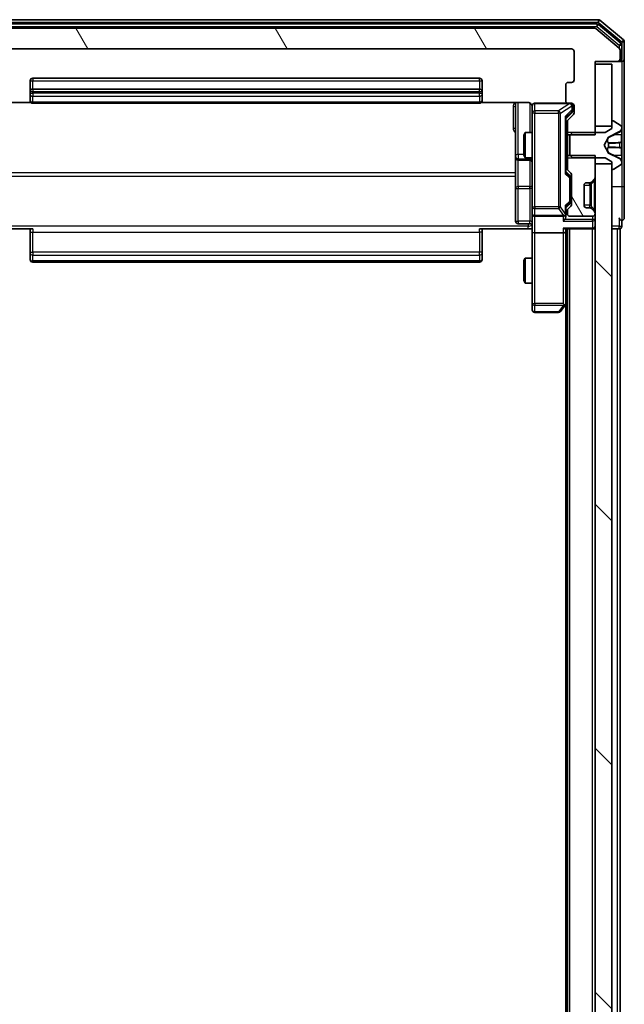
# Model space of a CAD drawing. Units: millimetres. Extents: x 0 to 8131, y 0 to 1826.
# Drawn here: x 465 to 537, y 1136 to 1254 of the extents above; entities that cross this region are included whole.
import ezdxf

# ---------------------------------------------------------------- set-up
doc = ezdxf.new("R2010")
doc.units = ezdxf.units.MM
doc.header["$LTSCALE"] = 0.666667
for name, color, linetype, lineweight in [('Hatch (ISO)', 1, 'Continuous', 18), ('Visible (ISO)', 7, 'Continuous', 35), ('Visible Narrow (ISO)', 7, 'Continuous', 25)]:
    doc.layers.add(name, color=color, linetype=linetype, lineweight=lineweight)
pattern_1 = [(120.0002, (176.417, -52), (-17.87257, -10.3188), [])]

msp = doc.modelspace()

# ---------------------------------------------------------------- hatches: boundary and pattern name
at = {"layer": 'Hatch (ISO)'}
h = msp.add_hatch(dxfattribs=at)
h.set_pattern_fill('ANSI31', color=256, scale=165.1, angle=75.0001754, style=0)
h.set_pattern_definition(pattern_1)
edge = h.paths.add_edge_path()
edge.add_line((530.25812, 1240.26723), (533.55812, 1240.26723))
edge.add_line((533.55812, 1240.26723), (533.55812, 1249.03773))
edge.add_line((533.55812, 1249.03773), (536.25812, 1249.03773))
edge.add_ellipse((536.25812, 1249.33773), major_axis=(0.3, 0), ratio=1, start_angle=270, end_angle=360)
edge.add_line((536.55812, 1249.33773), (536.55812, 1250.39722))
edge.add_ellipse((536.25812, 1250.39722), major_axis=(0, 0.3), ratio=1, start_angle=270, end_angle=320.1944289)
edge.add_line((536.45017, 1250.62769), (533.64156, 1252.9682))
edge.add_ellipse((533.4495, 1252.73773), major_axis=(0.19206, 0.23047), ratio=1, start_angle=0, end_angle=39.8055711)
edge.add_line((533.4495, 1253.03773), (452.66673, 1253.03773))
edge.add_ellipse((452.66673, 1252.73773), major_axis=(-0.3, 0), ratio=1, start_angle=270, end_angle=309.8055711)
edge.add_line((452.47468, 1252.9682), (449.66606, 1250.62769))
edge.add_ellipse((449.85812, 1250.39722), major_axis=(-0.23047, -0.19206), ratio=1, start_angle=270, end_angle=320.1944289)
edge.add_line((449.55812, 1250.39722), (449.55812, 1249.33773))
edge.add_ellipse((449.85812, 1249.33773), major_axis=(0, -0.3), ratio=1, start_angle=270, end_angle=360)
edge.add_line((449.85812, 1249.03773), (452.55812, 1249.03773))
edge.add_line((452.55812, 1249.03773), (452.55812, 1240.26723))
edge.add_line((452.55812, 1240.26723), (455.85812, 1240.26723))
edge.add_line((455.85812, 1240.26723), (455.85812, 1241.86347))
edge.add_ellipse((455.55812, 1241.86347), major_axis=(0, 0.3), ratio=1, start_angle=270, end_angle=315)
edge.add_line((455.77025, 1242.0756), (455.14599, 1242.69986))
edge.add_ellipse((455.35812, 1242.912), major_axis=(-0.21213, 0.21213), ratio=1, start_angle=45, end_angle=90, ccw=False)
edge.add_line((455.05812, 1242.912), (455.05812, 1243.73773))
edge.add_ellipse((455.35812, 1243.73773), major_axis=(0, 0.3), ratio=1, start_angle=0, end_angle=90, ccw=False)
edge.add_line((455.35812, 1244.03773), (455.75812, 1244.03773))
edge.add_ellipse((455.75812, 1244.33773), major_axis=(0.3, 0), ratio=1, start_angle=270, end_angle=360)
edge.add_line((456.05812, 1244.33773), (456.05812, 1246.23773))
edge.add_ellipse((455.75812, 1246.23773), major_axis=(0, 0.3), ratio=1, start_angle=270, end_angle=360)
edge.add_line((455.75812, 1246.53773), (455.35812, 1246.53773))
edge.add_ellipse((455.35812, 1246.83773), major_axis=(-0.3, 0), ratio=1, start_angle=0, end_angle=90, ccw=False)
edge.add_line((455.05812, 1246.83773), (455.05812, 1250.23773))
edge.add_ellipse((455.35812, 1250.23773), major_axis=(0, 0.3), ratio=1, start_angle=0, end_angle=90, ccw=False)
edge.add_line((455.35812, 1250.53773), (530.75812, 1250.53773))
edge.add_ellipse((530.75812, 1250.23773), major_axis=(0.3, 0), ratio=1, start_angle=0, end_angle=90, ccw=False)
edge.add_line((531.05812, 1250.23773), (531.05812, 1246.83773))
edge.add_ellipse((530.75812, 1246.83773), major_axis=(0, -0.3), ratio=1, start_angle=0, end_angle=90, ccw=False)
edge.add_line((530.75812, 1246.53773), (530.35812, 1246.53773))
edge.add_ellipse((530.35812, 1246.23773), major_axis=(-0.3, 0), ratio=1, start_angle=270, end_angle=360)
edge.add_line((530.05812, 1246.23773), (530.05812, 1244.33773))
edge.add_ellipse((530.35812, 1244.33773), major_axis=(0, -0.3), ratio=1, start_angle=270, end_angle=360)
edge.add_line((530.35812, 1244.03773), (530.75812, 1244.03773))
edge.add_ellipse((530.75812, 1243.73773), major_axis=(0.3, 0), ratio=1, start_angle=0, end_angle=90, ccw=False)
edge.add_line((531.05812, 1243.73773), (531.05812, 1242.912))
edge.add_ellipse((530.75812, 1242.912), major_axis=(0, -0.3), ratio=1, start_angle=45, end_angle=90, ccw=False)
edge.add_line((530.97025, 1242.69986), (530.34599, 1242.0756))
edge.add_ellipse((530.55812, 1241.86347), major_axis=(-0.21213, -0.21213), ratio=1, start_angle=270, end_angle=315)
edge.add_line((530.25812, 1241.86347), (530.25812, 1240.26723))
h = msp.add_hatch(dxfattribs=at)
h.set_pattern_fill('ANSI31', color=256, scale=165.1, angle=105.0002455, style=0)
h.set_pattern_definition([(150.0002, (176.417, -52), (-10.31867, -17.87264), [])])
edge = h.paths.add_edge_path()
edge.add_ellipse((535.65812, 1241.83773), major_axis=(-0.1, 0), ratio=1, start_angle=270, end_angle=360)
edge.add_line((535.55812, 1241.83773), (535.55812, 1241.03773))
edge.add_line((535.55812, 1241.03773), (534.75812, 1240.53773))
edge.add_line((534.75812, 1240.53773), (530.85812, 1240.53773))
edge.add_line((530.85812, 1240.53773), (530.55812, 1240.23773))
edge.add_line((530.55812, 1240.23773), (530.55812, 1237.83773))
edge.add_line((530.55812, 1237.83773), (530.85812, 1237.53773))
edge.add_line((530.85812, 1237.53773), (534.75812, 1237.53773))
edge.add_line((534.75812, 1237.53773), (535.55812, 1237.03773))
edge.add_line((535.55812, 1237.03773), (535.55812, 1236.23773))
edge.add_ellipse((535.65812, 1236.23773), major_axis=(0, -0.1), ratio=1, start_angle=270, end_angle=360)
edge.add_line((535.65812, 1236.13773), (535.69883, 1236.13773))
edge.add_ellipse((535.69883, 1236.33773), major_axis=(0.2, 0), ratio=1, start_angle=270, end_angle=303.0238676)
edge.add_line((535.80783, 1236.17004), (536.66712, 1236.72858))
edge.add_ellipse((536.55812, 1236.89627), major_axis=(0.16769, 0.109), ratio=1, start_angle=270, end_angle=326.9761324)
edge.add_line((536.75812, 1236.89627), (536.75812, 1236.97767))
edge.add_ellipse((536.25812, 1236.97767), major_axis=(0, 0.5), ratio=1, start_angle=270, end_angle=333.6082968)
edge.add_line((536.48037, 1237.42556), (535.18383, 1238.06893))
edge.add_ellipse((535.20605, 1238.11372), major_axis=(-0.04479, 0.02223), ratio=1, start_angle=54.3917032, end_angle=90, ccw=False)
edge.add_line((535.16191, 1238.09025), (534.65812, 1239.03773))
edge.add_line((534.65812, 1239.03773), (535.16191, 1239.98522))
edge.add_ellipse((535.20605, 1239.96174), major_axis=(0.02347, 0.04415), ratio=1, start_angle=54.3917032, end_angle=90, ccw=False)
edge.add_line((535.18383, 1240.00653), (536.48037, 1240.64991))
edge.add_ellipse((536.25812, 1241.0978), major_axis=(0.44789, 0.22225), ratio=1, start_angle=270, end_angle=333.6082968)
edge.add_line((536.75812, 1241.0978), (536.75812, 1241.17919))
edge.add_ellipse((536.55812, 1241.17919), major_axis=(0, 0.2), ratio=1, start_angle=270, end_angle=326.9761324)
edge.add_line((536.66712, 1241.34688), (535.80783, 1241.90542))
edge.add_ellipse((535.69883, 1241.73773), major_axis=(-0.16769, 0.109), ratio=1, start_angle=270, end_angle=303.0238676)
edge.add_line((535.69883, 1241.93773), (535.65812, 1241.93773))
h = msp.add_hatch(dxfattribs=at)
h.set_pattern_fill('ANSI31', color=256, scale=165.1, angle=75.0001754, style=0)
h.set_pattern_definition(pattern_1)
edge = h.paths.add_edge_path()
edge.add_line((533.55812, 1237.80823), (530.25812, 1237.80823))
edge.add_line((530.25812, 1237.80823), (530.25812, 1236.212))
edge.add_ellipse((530.55812, 1236.212), major_axis=(0, -0.3), ratio=1, start_angle=270, end_angle=315)
edge.add_line((530.34599, 1235.99986), (530.67025, 1235.6756))
edge.add_ellipse((530.45812, 1235.46347), major_axis=(0.21213, -0.21213), ratio=1, start_angle=45, end_angle=90, ccw=False)
edge.add_line((530.75812, 1235.46347), (530.75812, 1231.962))
edge.add_ellipse((530.45812, 1231.962), major_axis=(0, -0.3), ratio=1, start_angle=45, end_angle=90, ccw=False)
edge.add_line((530.67025, 1231.74986), (530.34599, 1231.4256))
edge.add_ellipse((530.55812, 1231.21347), major_axis=(-0.21213, -0.21213), ratio=1, start_angle=270, end_angle=315)
edge.add_line((530.25812, 1231.21347), (530.25812, 1230.83773))
edge.add_ellipse((530.55812, 1230.83773), major_axis=(0, -0.3), ratio=1, start_angle=270, end_angle=360)
edge.add_line((530.55812, 1230.53773), (533.25812, 1230.53773))
edge.add_ellipse((533.25812, 1230.83773), major_axis=(0.3, 0), ratio=1, start_angle=270, end_angle=360)
edge.add_line((533.55812, 1230.83773), (533.55812, 1230.91347))
edge.add_ellipse((533.25812, 1230.91347), major_axis=(0, 0.3), ratio=1, start_angle=270, end_angle=315)
edge.add_line((533.47025, 1231.1256), (533.14599, 1231.44986))
edge.add_ellipse((532.93386, 1231.23773), major_axis=(-0.21213, 0.21213), ratio=1, start_angle=270, end_angle=315)
edge.add_line((532.93386, 1231.53773), (532.55812, 1231.53773))
edge.add_ellipse((532.55812, 1231.83773), major_axis=(-0.3, 0), ratio=1, start_angle=0, end_angle=90, ccw=False)
edge.add_line((532.25812, 1231.83773), (532.25812, 1234.23773))
edge.add_ellipse((532.55812, 1234.23773), major_axis=(0, 0.3), ratio=1, start_angle=0, end_angle=90, ccw=False)
edge.add_line((532.55812, 1234.53773), (532.93386, 1234.53773))
edge.add_ellipse((532.93386, 1234.83773), major_axis=(0.3, 0), ratio=1, start_angle=270, end_angle=315)
edge.add_line((533.14599, 1234.6256), (533.47025, 1234.94986))
edge.add_ellipse((533.25812, 1235.162), major_axis=(0.21213, 0.21213), ratio=1, start_angle=270, end_angle=315)
edge.add_line((533.55812, 1235.162), (533.55812, 1237.80823))
h = msp.add_hatch(dxfattribs=at)
h.set_pattern_fill('ANSI31', color=256, scale=165.1, angle=90.0002105, style=0)
h.set_pattern_definition([(135.0002, (176.417, -52), (-14.59286, -14.59297), [])])
h.paths.add_polyline_path([(533.55812, 911.28773), (535.55812, 911.28773), (535.55812, 1236.78773), (533.55812, 1236.78773)])

# ---------------------------------------------------------------- linework, layer by layer
at = {"layer": 'Visible (ISO)'}
for p, q in [((533.9495, 1254.03773), (452.16673, 1254.03773)), ((533.76848, 1253.53773), (452.34776, 1253.53773)), ((533.4495, 1253.03773), (452.66673, 1253.03773)), ((536.45017, 1250.62769), (533.64156, 1252.9682)), ((536.65017, 1251.22683), (533.96053, 1253.4682)), ((536.95017, 1251.62769), (534.14156, 1253.9682)), ((455.35812, 1250.53773), (530.75812, 1250.53773)), ((536.75812, 1249.33773), (536.75812, 1250.99637)), ((537.05812, 1249.33773), (537.05812, 1251.39722)), ((531.05812, 1250.23773), (531.05812, 1246.83773)), ((536.55812, 1249.33773), (536.55812, 1250.39722)), ((537.05812, 1234.03773), (537.05812, 1249.33773)), ((533.55812, 1240.26723), (533.55812, 1249.03773)), ((533.55812, 1249.03773), (536.25812, 1249.03773)), ((535.55812, 1248.73773), (533.55812, 1248.73773)), ((533.55812, 1248.73773), (533.55812, 1241.28773)), ((535.55812, 1241.28773), (535.55812, 1248.73773)), ((536.25812, 1249.03773), (536.45812, 1249.03773)), ((536.75812, 1249.03773), (536.45812, 1249.03773)), ((519.75812, 1247.03773), (466.35812, 1247.03773)), ((466.05812, 1246.73773), (466.05812, 1245.43773)), ((520.05812, 1245.43773), (520.05812, 1246.73773)), ((530.05812, 1246.23773), (530.05812, 1244.33773)), ((530.75812, 1246.53773), (530.35812, 1246.53773)), ((466.05812, 1245.43773), (466.05812, 1245.24484)), ((466.05812, 1245.10342), (466.05812, 1245.24484)), ((466.05812, 1245.10342), (466.05812, 1244.39631)), ((519.75812, 1245.73773), (466.35812, 1245.73773)), ((520.05812, 1245.24484), (520.05812, 1245.43773)), ((520.05812, 1245.24484), (520.05812, 1245.10342)), ((520.05812, 1244.39631), (520.05812, 1245.10342)), ((460.55812, 1244.12755), (466.14405, 1244.12755)), ((466.05812, 1244.33773), (466.05812, 1244.39631)), ((466.35812, 1244.03773), (519.75812, 1244.03773)), ((519.97219, 1244.12755), (525.55812, 1244.12755)), ((520.05812, 1244.39631), (520.05812, 1244.33773)), ((524.05812, 1244.12755), (524.05812, 1237.71478)), ((526.05812, 1243.73773), (526.05812, 1242.85232)), ((530.35812, 1244.03773), (526.35812, 1244.03773)), ((530.35812, 1244.03773), (530.75812, 1244.03773)), ((530.85812, 1243.24853), (530.85812, 1243.73773)), ((531.05812, 1243.73773), (531.05812, 1242.912)), ((526.05812, 1242.85232), (526.05812, 1231.65595)), ((530.77024, 1242.89985), (530.05812, 1242.18773)), ((530.05812, 1235.71164), (530.05812, 1242.36383)), ((530.97025, 1242.69986), (530.34599, 1242.0756)), ((530.85812, 1243.11203), (530.85812, 1243.24853)), ((530.25812, 1241.86347), (530.25812, 1240.26723)), ((533.55812, 1241.28773), (535.55812, 1241.28773)), ((535.55812, 1241.83773), (535.55812, 1241.03773)), ((535.69883, 1241.93773), (535.65812, 1241.93773)), ((536.66712, 1241.34688), (535.80783, 1241.90542)), ((536.75812, 1241.0978), (536.75812, 1241.17919)), ((536.75812, 1241.06046), (536.75812, 1241.0978)), ((536.75812, 1240.28093), (536.75812, 1241.06046)), ((525.05812, 1240.23101), (525.21148, 1240.53773)), ((525.05812, 1237.84446), (525.05812, 1240.23101)), ((525.21148, 1240.53773), (525.21148, 1237.53773)), ((526.05812, 1240.53773), (525.21148, 1240.53773)), ((530.25812, 1240.53773), (530.05812, 1240.53773)), ((530.25812, 1240.26723), (533.55812, 1240.26723)), ((530.25812, 1237.80823), (530.25812, 1240.26723)), ((530.85812, 1240.53773), (530.55812, 1240.23773)), ((530.55812, 1240.23773), (530.55812, 1237.83773)), ((534.75812, 1240.53773), (530.85812, 1240.53773)), ((534.65812, 1239.03773), (535.16191, 1239.98522)), ((535.55812, 1241.03773), (534.75812, 1240.53773)), ((535.18383, 1240.00653), (536.48037, 1240.64991)), ((536.75812, 1240.28093), (536.75812, 1239.44178)), ((535.16191, 1238.09025), (534.65812, 1239.03773)), ((536.75812, 1239.42818), (536.75812, 1239.44178)), ((536.75812, 1238.64729), (536.75812, 1239.42818)), ((524.05812, 1237.71478), (524.05812, 1237.5432)), ((524.05812, 1237.5432), (524.05812, 1233.86869)), ((525.05812, 1237.84446), (525.21148, 1237.53773)), ((526.05812, 1237.53773), (525.21148, 1237.53773)), ((530.25812, 1237.53773), (530.05812, 1237.53773)), ((533.55812, 1237.80823), (530.25812, 1237.80823)), ((530.25812, 1237.80823), (530.25812, 1236.212)), ((530.55812, 1237.83773), (530.85812, 1237.53773)), ((530.85812, 1237.53773), (534.75812, 1237.53773)), ((533.55812, 1235.162), (533.55812, 1237.80823)), ((534.75812, 1237.53773), (535.55812, 1237.03773)), ((536.48037, 1237.42556), (535.18383, 1238.06893)), ((536.75812, 1238.63368), (536.75812, 1238.64729)), ((536.75812, 1238.63368), (536.75812, 1237.79453)), ((536.75812, 1237.01501), (536.75812, 1237.79453)), ((524.35812, 1237.2432), (525.75812, 1237.2432)), ((535.55812, 1236.78773), (533.55812, 1236.78773)), ((533.55812, 1236.78773), (533.55812, 911.28773)), ((535.55812, 1237.03773), (535.55812, 1236.23773)), ((535.55812, 911.28773), (535.55812, 1236.78773)), ((535.80783, 1236.17004), (536.66712, 1236.72858)), ((536.75812, 1236.97767), (536.75812, 1237.01501)), ((536.75812, 1236.89627), (536.75812, 1236.97767)), ((530.05812, 1235.88773), (530.47024, 1235.47562)), ((530.34599, 1235.99986), (530.67025, 1235.6756)), ((530.55812, 1235.12002), (530.55812, 1235.26344)), ((530.75812, 1235.46347), (530.75812, 1231.962)), ((535.65812, 1236.13773), (535.69883, 1236.13773)), ((530.55812, 1232.30544), (530.55812, 1235.12002)), ((532.25812, 1231.83773), (532.25812, 1234.23773)), ((532.55812, 1234.53773), (532.93386, 1234.53773)), ((533.12554, 1234.60516), (533.14599, 1234.6256)), ((533.14599, 1234.6256), (533.47025, 1234.94986)), ((537.05812, 1230.33773), (537.05812, 1234.03773)), ((524.05812, 1233.86869), (524.05812, 1229.93904)), ((526.05812, 1231.65595), (526.05812, 1230.83773)), ((530.47024, 1231.94985), (530.05812, 1231.53773)), ((530.05812, 1230.83773), (530.05812, 1231.71383)), ((530.67025, 1231.74986), (530.34599, 1231.4256)), ((530.55812, 1232.16203), (530.55812, 1232.30544)), ((526.05812, 1228.662), (526.05812, 1230.83773)), ((526.35812, 1230.53773), (529.75812, 1230.53773)), ((530.05812, 1230.462), (530.05812, 1230.83773)), ((530.25812, 1231.21347), (530.25812, 1230.83773)), ((530.55812, 1230.53773), (533.25812, 1230.53773)), ((532.93386, 1231.53773), (532.55812, 1231.53773)), ((533.14599, 1231.44986), (533.12554, 1231.47031)), ((533.47025, 1231.1256), (533.14599, 1231.44986)), ((533.55812, 1230.83773), (533.55812, 1230.91347)), ((525.75812, 1229.63904), (524.35812, 1229.63904)), ((536.75812, 1229.33773), (536.75812, 1230.03773)), ((466.35812, 1229.03773), (460.55812, 1229.03773)), ((466.05812, 1228.62352), (466.05812, 1229.03773)), ((466.05812, 1228.62352), (466.05812, 1226.24484)), ((525.55812, 1229.03773), (519.75812, 1229.03773)), ((520.05812, 1229.03773), (520.05812, 1228.62352)), ((520.05812, 1226.24484), (520.05812, 1228.62352)), ((526.05038, 1229.03773), (525.55812, 1229.03773)), ((526.05812, 1228.662), (526.05812, 1220.10113)), ((529.75812, 1228.53773), (526.35812, 1228.53773)), ((529.97025, 1229.03773), (533.25812, 1229.03773)), ((530.05812, 1228.662), (530.05812, 1229.03773)), ((530.05812, 1220.07107), (530.05812, 1228.662)), ((530.25812, 919.03773), (530.25812, 1229.03773)), ((533.55812, 1229.03773), (533.25812, 1229.03773)), ((535.55812, 1229.03773), (536.25812, 1229.03773)), ((536.55812, 1229.03773), (536.25812, 1229.03773)), ((536.55812, 919.03773), (536.55812, 1229.03773)), ((466.05812, 1226.10342), (466.05812, 1226.24484)), ((466.05812, 1226.10342), (466.05812, 1225.39631)), ((520.05812, 1226.24484), (520.05812, 1226.10342)), ((520.05812, 1225.39631), (520.05812, 1226.10342)), ((466.05812, 1225.33773), (466.05812, 1225.39631)), ((466.35812, 1225.03773), (519.75812, 1225.03773)), ((520.05812, 1225.39631), (520.05812, 1225.33773)), ((525.05812, 1225.23101), (525.21148, 1225.53773)), ((525.05812, 1222.84446), (525.05812, 1225.23101)), ((525.21148, 1225.53773), (525.21148, 1222.53773)), ((526.05812, 1225.53773), (525.21148, 1225.53773)), ((525.05812, 1222.84446), (525.21148, 1222.53773)), ((526.05812, 1222.53773), (525.21148, 1222.53773)), ((526.05812, 1220.10113), (526.05812, 1219.33773)), ((529.44812, 1219.15773), (529.99812, 1219.89107)), ((529.75812, 1220.10113), (529.91373, 1219.94552)), ((529.99812, 1219.89107), (530.25812, 1220.23773)), ((530.05812, 928.1044), (530.05812, 1219.97107)), ((526.35812, 1219.03773), (529.20812, 1219.03773))]:
    msp.add_line(p, q, dxfattribs=at)
for centre, radius, start, end in [((533.9495, 1253.73773), 0.3, 50.1944289, 90), ((533.4495, 1252.73773), 0.3, 50.1944289, 90), ((533.76848, 1253.23773), 0.3, 50.1944289, 90), ((530.75812, 1250.23773), 0.3, 0, 90), ((536.25812, 1250.39722), 0.3, 0, 50.1944289), ((536.45812, 1250.99637), 0.3, 0, 50.1944289), ((536.75812, 1251.39722), 0.3, 0, 50.1944289), ((536.25812, 1249.33773), 0.3, 270, 0), ((536.45812, 1249.33773), 0.3, 270, 0), ((536.75812, 1249.33773), 0.3, 270, 0), ((466.35812, 1246.73773), 0.3, 90, 180), ((519.75812, 1246.73773), 0.3, 0, 90), ((530.35812, 1246.23773), 0.3, 90, 180), ((530.75812, 1246.83773), 0.3, 270, 0), ((466.35812, 1245.43773), 0.3, 90, 180), ((519.75812, 1245.43773), 0.3, 0, 90), ((466.35812, 1244.33773), 0.3, 180, 270), ((519.75812, 1244.33773), 0.3, 270, 0), ((525.55812, 1243.53773), 0.5, 0, 14.4755206), ((526.35812, 1243.73773), 0.3, 90, 180), ((530.35812, 1244.33773), 0.3, 180, 270), ((530.55812, 1243.73773), 0.3, 0, 90), ((530.75812, 1243.73773), 0.3, 0, 90), ((530.75812, 1242.912), 0.3, 315, 0), ((530.55812, 1241.86347), 0.3, 135, 180), ((535.65812, 1241.83773), 0.1, 90, 180), ((535.69883, 1241.73773), 0.2, 56.9761324, 90), ((536.25812, 1241.0978), 0.5, 296.3917032, 0), ((536.55812, 1241.17919), 0.2, 0, 56.9761324), ((535.20605, 1239.96174), 0.05, 116.3917032, 152), ((524.35812, 1237.5432), 0.3, 180, 270), ((535.20605, 1238.11372), 0.05, 208, 243.6082968), ((525.75812, 1236.9432), 0.3, 0, 90), ((536.25812, 1236.97767), 0.5, 0, 63.6082968), ((536.55812, 1236.89627), 0.2, 303.0238676, 0), ((530.55812, 1236.212), 0.3, 180, 225), ((530.45812, 1235.46347), 0.3, 0, 45), ((535.65812, 1236.23773), 0.1, 180, 270), ((535.69883, 1236.33773), 0.2, 270, 303.0238676), ((532.55812, 1234.23773), 0.3, 90, 180), ((532.93386, 1234.83773), 0.3, 270, 315), ((533.25812, 1235.162), 0.3, 315, 0), ((530.45812, 1231.962), 0.3, 315, 0), ((532.55812, 1231.83773), 0.3, 180, 270), ((526.35812, 1230.83773), 0.3, 180, 270), ((529.75812, 1230.83773), 0.3, 270, 301.2444547), ((529.75812, 1230.83773), 0.3, 336.5620158, 0), ((530.55812, 1231.21347), 0.3, 135, 180), ((530.55812, 1230.83773), 0.3, 180, 270), ((532.93386, 1231.23773), 0.3, 45, 90), ((533.25812, 1230.83773), 0.3, 270, 0), ((533.25812, 1230.91347), 0.3, 0, 45), ((524.35812, 1229.93904), 0.3, 180, 270), ((525.75812, 1229.33904), 0.3, 0, 90), ((533.25812, 1229.33773), 0.3, 270, 0), ((536.75812, 1230.33773), 0.3, 180, 270), ((536.45812, 1229.33773), 0.3, 270, 0), ((536.75812, 1230.33773), 0.3, 270, 0), ((466.35812, 1225.33773), 0.3, 180, 270), ((519.75812, 1225.33773), 0.3, 270, 0), ((529.75812, 1220.07107), 0.3, 323.1301024, 336.562016), ((529.75812, 1220.07107), 0.3, 336.5620153, 0), ((526.35812, 1219.33773), 0.3, 180, 270), ((529.20812, 1219.33773), 0.3, 270, 323.1301024)]:
    msp.add_arc(centre, radius, start, end, dxfattribs=at)
for centre, major_axis, ratio, start_param, end_param in [((529.75812, 1242.46696), (-0.29583, 0.12456), 0.400410446, 3.308617269, 3.952118378), ((530.55812, 1243.11203), (0, -0.30004), 0.999850756, 0.785323536, 1.570796327), ((529.75812, 1235.6085), (-0.29583, -0.12456), 0.400410446, 2.331066929, 2.974568038), ((530.25812, 1235.26344), (0, 0.30004), 0.999850756, 4.71238898, 5.497861771), ((529.75812, 1231.81696), (-0.29583, 0.12456), 0.400410446, 3.308617269, 3.952118378), ((530.25812, 1232.16203), (0, -0.30004), 0.999850756, 0.785323536, 1.570796327), ((529.78067, 1230.83773), (0.48303, -0.25155), 0.33843751, 4.886842848, 5.161569682), ((529.75812, 1230.462), (0, -0.42426), 0.707106781, 0.785398163, 1.570796327), ((529.75812, 1230.86995), (0.20444, -0.64874), 0.33843751, 1.230115039, 1.464546153), ((529.75812, 1230.162), (-0.27716, -0.27716), 0.414213562, 1.178097245, 1.963495408), ((526.35812, 1228.662), (0.3, 0), 0.414213562, 3.141592654, 4.71238898), ((529.75812, 1229.33773), (0.27716, -0.27716), 0.414213562, 5.105088062, 5.890486225), ((529.75812, 1228.662), (0.3, 0), 0.414213562, 4.71238898, 6.283185307), ((529.78067, 1220.10113), (0.48229, 0.24115), 0.37002441, 4.529445413, 4.804172247)]:
    msp.add_ellipse(centre, major_axis=major_axis, ratio=ratio, start_param=start_param, end_param=end_param, dxfattribs=at)
for points, knots in [([(526.03348, 1243.75731), (526.02906, 1243.77196), (526.02416, 1243.78613), (525.99458, 1243.86007), (525.95245, 1243.92606), (525.86381, 1244.01893), (525.8021, 1244.0629), (525.68905, 1244.11236), (525.61837, 1244.12755), (525.55812, 1244.12755)], [0.09053241567, 0.09053241567, 0.09053241567, 0.09053241567, 0.09485430726, 0.09485430726, 0.11442593183, 0.11442593183, 0.13336972638, 0.13336972638, 0.1514440253, 0.1514440253, 0.1514440253, 0.1514440253]), ([(526.04226, 1243.66277), (526.03466, 1243.69173), (526.03178, 1243.72225), (526.03504, 1243.78293), (526.04144, 1243.8138), (526.06354, 1243.87359), (526.08019, 1243.90306), (526.12106, 1243.95251), (526.14522, 1243.97353), (526.19836, 1244.00722), (526.22808, 1244.02022), (526.27443, 1244.03232), (526.29052, 1244.03516), (526.31056, 1244.03695), (526.31444, 1244.03722), (526.32126, 1244.03755), (526.32419, 1244.03764), (526.3279, 1244.03771), (526.32873, 1244.03772), (526.32963, 1244.03773), (526.3298, 1244.03773), (526.3301, 1244.03773), (526.33024, 1244.03773), (526.33061, 1244.03773), (526.33078, 1244.03773), (526.3314, 1244.03773), (526.33142, 1244.03773), (526.33157, 1244.03773), (526.33161, 1244.03773), (526.33173, 1244.03773), (526.33176, 1244.03773), (526.33192, 1244.03773), (526.33204, 1244.03773), (526.33275, 1244.03773), (526.3337, 1244.03773), (526.339, 1244.03773), (526.34689, 1244.03773), (526.35558, 1244.03773), (526.35812, 1244.03773), (526.35812, 1244.03773)], [0.0000052151, 0.0000052151, 0.0000052151, 0.0000052151, 0.0089864543, 0.0089864543, 0.0182355543, 0.0182355543, 0.0281106153, 0.0281106153, 0.0374836084, 0.0374836084, 0.0469888366, 0.0469888366, 0.0518568663, 0.0518568663, 0.0530262147, 0.0530262147, 0.0539034199, 0.0539034199, 0.0541473674, 0.0541473674, 0.0542030566, 0.0542030566, 0.0542589084, 0.0542589084, 0.0543723362, 0.0543723362, 0.054825483, 0.054825483, 0.0552692891, 0.0552692891, 0.0566005362, 0.0566005362, 0.0605941314, 0.0605941314, 0.072575524, 0.072575524, 0.1085220038, 0.1085220038, 0.1292204954, 0.1292204954, 0.1292204954, 0.1292204954]), ([(536.75812, 1241.06046), (536.75812, 1241.05952), (536.75812, 1241.05859), (536.75811, 1241.05698), (536.7581, 1241.05631), (536.7581, 1241.05565)], [-0.0003383294466, -0.0003383294466, -0.0003383294466, -0.0003383294466, 0, 0, 0.0002415179139, 0.0002415179139, 0.0002415179139, 0.0002415179139]), ([(536.75811, 1241.05526), (536.75811, 1241.05596), (536.75811, 1241.05667), (536.75812, 1241.0584), (536.75812, 1241.05943), (536.75812, 1241.06046)], [-0.0002305990761, -0.0002305990761, -0.0002305990761, -0.0002305990761, 0, 0, 0.0003383294466, 0.0003383294466, 0.0003383294466, 0.0003383294466]), ([(536.67513, 1239.33827), (536.72842, 1239.34031), (536.75768, 1239.38629), (536.75812, 1239.42731), (536.75812, 1239.42775), (536.75812, 1239.42818)], [0, 0, 0, 0, 0.03205597372, 0.03205597372, 0.03239430317, 0.03239430317, 0.03239430317, 0.03239430317]), ([(536.75812, 1239.42818), (536.75812, 1239.42796), (536.75812, 1239.42774), (536.75809, 1239.42557), (536.75792, 1239.42359), (536.75761, 1239.42161)], [-0.032394303167, -0.032394303167, -0.032394303167, -0.032394303167, -0.032055973721, -0.032055973721, -0.028972758337, -0.028972758337, -0.028972758337, -0.028972758337]), ([(536.75811, 1238.64838), (536.75811, 1238.64844), (536.75811, 1238.64851), (536.75811, 1238.64889), (536.7581, 1238.64919), (536.7581, 1238.6495)], [-0.0000542496569, -0.0000542496569, -0.0000542496569, -0.0000542496569, 0, 0, 0.000241517914, 0.000241517914, 0.000241517914, 0.000241517914]), ([(536.75811, 1238.64837), (536.75811, 1238.64823), (536.75811, 1238.64808), (536.75812, 1238.64772), (536.75812, 1238.6475), (536.75812, 1238.64729)], [-0.0002305990761, -0.0002305990761, -0.0002305990761, -0.0002305990761, 0, 0, 0.0003383294466, 0.0003383294466, 0.0003383294466, 0.0003383294466]), ([(536.67513, 1237.27902), (536.72842, 1237.19766), (536.75768, 1237.10646), (536.75812, 1237.01688), (536.75812, 1237.01594), (536.75812, 1237.01501)], [0, 0, 0, 0, 0.03205597372, 0.03205597372, 0.03239430317, 0.03239430317, 0.03239430317, 0.03239430317]), ([(536.75812, 1237.01501), (536.75812, 1237.01604), (536.75812, 1237.01707), (536.75809, 1237.02748), (536.75792, 1237.03689), (536.75761, 1237.04632)], [-0.032394303167, -0.032394303167, -0.032394303167, -0.032394303167, -0.032055973721, -0.032055973721, -0.028972758337, -0.028972758337, -0.028972758337, -0.028972758337]), ([(530.03337, 1230.7184), (530.03096, 1230.71287), (530.02839, 1230.70738), (530.01117, 1230.67347), (529.99181, 1230.64722), (529.9546, 1230.60989), (529.93373, 1230.59359), (529.91373, 1230.58124)], [0.38103121919, 0.38103121919, 0.38103121919, 0.38103121919, 0.38274190298, 0.38274190298, 0.39176165425, 0.39176165425, 0.39855363814, 0.39855363814, 0.39855363814, 0.39855363814]), ([(526.05812, 1227.87519), (526.05812, 1228.03556), (526.04585, 1228.1957), (526.02946, 1228.58301), (526.03459, 1228.81076), (526.04632, 1229.03773)], [0, 0, 0, 0, 0.0481129608, 0.0481129608, 0.1162963389, 0.1162963389, 0.1162963389, 0.1162963389]), ([(530.03337, 1219.95174), (530.0306, 1219.95068), (530.02776, 1219.94967), (530.011, 1219.94469), (529.98951, 1219.9419), (529.95255, 1219.9418), (529.93286, 1219.94314), (529.91373, 1219.94552)], [0.25088675748, 0.25088675748, 0.25088675748, 0.25088675748, 0.25287796936, 0.25287796936, 0.26195841823, 0.26195841823, 0.26838803202, 0.26838803202, 0.26838803202, 0.26838803202])]:
    msp.add_open_spline(points, degree=3, knots=knots, dxfattribs=at)
for points in [[(536.75761, 1239.42161), (536.75466, 1239.403), (536.73896, 1239.38434), (536.71248, 1239.38343)], [(536.75761, 1237.04632), (536.75466, 1237.13488), (536.73896, 1237.2247), (536.71248, 1237.30535)]]:
    msp.add_open_spline(points, degree=3, dxfattribs=at)
at = {"layer": 'Visible Narrow (ISO)'}
for p, q in [((533.9495, 1254.03773), (533.9495, 1253.73773)), ((452.16673, 1253.73773), (533.9495, 1253.73773)), ((452.34776, 1253.23773), (533.76848, 1253.23773)), ((533.76848, 1253.53773), (533.76848, 1253.23773)), ((533.76848, 1253.23773), (533.96053, 1253.4682)), ((533.76848, 1253.23773), (536.45812, 1250.99637)), ((533.9495, 1253.73773), (534.14156, 1253.9682)), ((533.9495, 1253.73773), (536.75812, 1251.39722)), ((536.65017, 1251.22683), (536.45812, 1250.99637)), ((536.45812, 1250.99637), (536.75812, 1250.99637)), ((536.45812, 1250.99637), (536.45812, 1250.62083)), ((536.95017, 1251.62769), (536.75812, 1251.39722)), ((536.75812, 1251.39722), (537.05812, 1251.39722)), ((536.75812, 1251.39722), (536.75812, 1250.99637)), ((536.55812, 1249.33773), (536.75812, 1249.33773)), ((536.45812, 1249.03773), (536.45812, 1249.11413)), ((536.75812, 1249.03773), (536.75812, 1241.17919)), ((466.35812, 1247.03773), (466.35812, 1246.73773)), ((519.75812, 1246.73773), (519.75812, 1247.03773)), ((466.05812, 1246.73773), (466.35812, 1246.73773)), ((466.35812, 1245.73773), (466.35812, 1246.73773)), ((466.35812, 1246.73773), (519.75812, 1246.73773)), ((519.75812, 1246.73773), (519.75812, 1245.73773)), ((519.75812, 1246.73773), (520.05812, 1246.73773)), ((466.05812, 1245.43773), (466.35812, 1245.43773)), ((466.05812, 1245.24484), (466.35812, 1245.24484)), ((466.35812, 1245.73773), (466.35812, 1245.43773)), ((466.35812, 1245.24484), (466.35812, 1245.43773)), ((466.35812, 1245.43773), (519.75812, 1245.43773)), ((466.35812, 1245.24484), (466.35812, 1244.89129)), ((519.75812, 1245.24484), (466.35812, 1245.24484)), ((466.35812, 1244.18418), (466.35812, 1244.89129)), ((466.35812, 1244.89129), (519.75812, 1244.89129)), ((519.75812, 1245.43773), (519.75812, 1245.73773)), ((519.75812, 1245.43773), (519.75812, 1245.24484)), ((519.75812, 1245.43773), (520.05812, 1245.43773)), ((519.75812, 1244.89129), (519.75812, 1245.24484)), ((519.75812, 1245.24484), (520.05812, 1245.24484)), ((519.75812, 1244.89129), (519.75812, 1244.18418)), ((466.35812, 1244.18418), (466.35812, 1244.03773)), ((519.75812, 1244.18418), (466.35812, 1244.18418)), ((519.75812, 1244.03773), (519.75812, 1244.18418)), ((523.75812, 1243.68267), (523.75812, 1241.05259)), ((524.35812, 1237.92691), (524.35812, 1244.12755)), ((525.75812, 1244.08188), (525.75812, 1240.53773)), ((526.35812, 1244.03773), (526.35812, 1244.00606)), ((526.35812, 1243.12065), (526.35812, 1244.00606)), ((526.35812, 1244.00606), (530.53623, 1244.00606)), ((530.53623, 1244.00606), (529.20812, 1243.12065)), ((529.44812, 1242.85232), (530.77623, 1243.73773)), ((530.53623, 1244.00606), (530.53623, 1244.03773)), ((530.77623, 1243.73773), (530.79812, 1243.73773)), ((530.85812, 1243.73773), (530.79812, 1243.73773)), ((530.79812, 1243.73773), (530.79812, 1243.24853)), ((526.35812, 1242.85232), (526.05812, 1242.85232)), ((526.35812, 1243.12065), (526.35812, 1242.85232)), ((529.20812, 1243.12065), (526.35812, 1243.12065)), ((526.35812, 1231.65595), (526.35812, 1242.85232)), ((526.35812, 1242.85232), (529.20812, 1242.85232)), ((529.20812, 1242.85232), (529.20812, 1243.12065)), ((529.44812, 1242.85232), (529.20812, 1242.85232)), ((529.20812, 1242.85232), (529.20812, 1231.65595)), ((529.44812, 1231.65595), (529.44812, 1242.85232)), ((530.79812, 1243.24853), (529.99812, 1242.46696)), ((529.99812, 1242.46696), (529.99812, 1235.6085)), ((530.05812, 1242.3407), (530.77024, 1243.03641)), ((530.77024, 1243.03641), (530.77024, 1242.89985)), ((530.79812, 1243.24853), (530.85812, 1243.24853)), ((533.55812, 1240.53773), (530.25812, 1240.53773)), ((535.16191, 1239.98522), (535.16191, 1239.95403)), ((535.18383, 1239.97464), (535.18383, 1240.00653)), ((535.88216, 1240.27879), (536.49824, 1240.58069)), ((536.71248, 1240.28006), (535.88216, 1240.27879)), ((536.48037, 1240.64991), (536.48037, 1240.62389)), ((536.71248, 1240.77012), (536.71248, 1240.28006)), ((536.71248, 1239.39198), (536.71248, 1240.28006)), ((535.16191, 1239.27883), (535.16191, 1238.79663)), ((535.18383, 1238.79121), (535.18383, 1239.28426)), ((536.71248, 1239.39198), (535.88216, 1239.31935)), ((536.49824, 1239.36799), (535.88216, 1239.31935)), ((535.88216, 1238.75611), (536.49824, 1238.70748)), ((536.71248, 1238.68348), (535.88216, 1238.75611)), ((536.48037, 1239.3262), (536.48037, 1238.74926)), ((536.71248, 1239.39198), (536.71248, 1239.38343)), ((524.35812, 1237.92691), (524.35812, 1237.41506)), ((525.05812, 1237.92691), (524.35812, 1237.92691)), ((525.75812, 1237.41506), (525.75812, 1237.53773)), ((530.25812, 1237.53773), (533.55812, 1237.53773)), ((535.16191, 1238.12144), (535.16191, 1238.09025)), ((535.18383, 1238.06893), (535.18383, 1238.10082)), ((536.49824, 1237.49477), (535.88216, 1237.79667)), ((536.71248, 1237.7954), (535.88216, 1237.79667)), ((536.71248, 1238.69204), (536.71248, 1238.68348)), ((536.71248, 1237.7954), (536.71248, 1238.68348)), ((536.71248, 1237.7954), (536.71248, 1237.30535)), ((524.35812, 1237.41506), (525.75812, 1237.41506)), ((524.35812, 1237.24349), (524.35812, 1237.41506)), ((524.35812, 1237.24349), (524.35812, 1237.2432)), ((525.75812, 1237.24349), (524.35812, 1237.24349)), ((524.35812, 1234.08082), (524.35812, 1237.2432)), ((525.75812, 1237.41506), (525.75812, 1237.24349)), ((525.75812, 1237.2432), (525.75812, 1237.24349)), ((525.75812, 1237.2432), (525.75812, 1234.08082)), ((536.48037, 1237.45157), (536.48037, 1237.42556)), ((536.75812, 1236.89627), (536.75812, 1234.03773)), ((524.05812, 1235.71293), (462.05812, 1235.71293)), ((462.05812, 1235.30861), (524.05812, 1235.30861)), ((529.99812, 1235.6085), (530.49812, 1235.12002)), ((530.47024, 1235.33214), (530.05812, 1235.73476)), ((530.47024, 1235.47562), (530.47024, 1235.33214)), ((524.35812, 1234.08082), (524.35812, 1233.8556)), ((525.75812, 1234.08082), (524.35812, 1234.08082)), ((525.75812, 1233.8556), (525.75812, 1234.08082)), ((530.55812, 1235.12002), (530.49812, 1235.12002)), ((530.49812, 1235.12002), (530.49812, 1232.30544)), ((532.25812, 1234.23773), (532.93386, 1234.23773)), ((532.93386, 1234.53773), (532.91341, 1234.52751)), ((532.93386, 1234.23773), (533.14599, 1234.23773)), ((532.93386, 1234.23773), (532.93386, 1231.83773)), ((533.47025, 1234.73773), (533.12554, 1234.39302)), ((533.14599, 1231.83773), (533.14599, 1234.23773)), ((533.47025, 1234.73773), (533.47025, 1231.33773)), ((533.47025, 1234.73773), (533.55812, 1234.73773)), ((536.75812, 1234.03773), (535.55812, 1234.03773)), ((537.05812, 1234.03773), (536.75812, 1234.03773)), ((536.75812, 1234.03773), (536.75812, 1230.03773)), ((524.35812, 1229.92595), (524.35812, 1233.8556)), ((524.35812, 1233.8556), (525.75812, 1233.8556)), ((525.75812, 1233.8556), (525.75812, 1229.92595)), ((526.05812, 1231.65595), (526.35812, 1231.65595)), ((526.35812, 1231.65595), (526.35812, 1231.45129)), ((529.20812, 1231.65595), (526.35812, 1231.65595)), ((529.20812, 1231.65595), (529.20812, 1231.45129)), ((529.44812, 1231.65595), (529.20812, 1231.65595)), ((529.99812, 1230.86995), (529.44812, 1231.65595)), ((530.49812, 1232.30544), (529.99812, 1231.81696)), ((529.99812, 1231.81696), (529.99812, 1230.86995)), ((530.05812, 1231.6907), (530.47024, 1232.09332)), ((530.47024, 1232.09332), (530.47024, 1231.94985)), ((530.49812, 1232.30544), (530.55812, 1232.30544)), ((532.93386, 1231.83773), (532.25812, 1231.83773)), ((532.93386, 1231.83773), (533.14599, 1231.83773)), ((533.47025, 1231.33773), (533.12554, 1231.68244)), ((526.35812, 1231.45129), (529.20812, 1231.45129)), ((526.35812, 1230.63308), (526.35812, 1231.45129)), ((529.78067, 1230.63308), (526.35812, 1230.63308)), ((526.35812, 1230.63308), (526.35812, 1230.53773)), ((526.35812, 1228.53773), (526.35812, 1230.53773)), ((529.20812, 1231.45129), (529.78067, 1230.63308)), ((529.75812, 1230.53773), (529.75812, 1229.94986)), ((532.91341, 1231.54795), (532.93386, 1231.53773)), ((533.25812, 1230.53773), (533.25812, 1230.162)), ((533.47025, 1231.33773), (533.55812, 1231.33773)), ((525.55812, 1229.33063), (460.55812, 1229.33063)), ((524.35812, 1229.92595), (524.35812, 1229.63904)), ((525.75812, 1229.92595), (524.35812, 1229.92595)), ((525.55812, 1229.63904), (525.55812, 1229.33063)), ((525.55812, 1229.03773), (525.55812, 1229.33063)), ((525.75812, 1229.63904), (525.75812, 1229.92595)), ((529.75812, 1229.94986), (533.25812, 1229.94986)), ((533.25812, 1230.162), (529.97025, 1230.162)), ((533.55812, 1230.162), (533.25812, 1230.162)), ((533.25812, 1229.94986), (533.25812, 1230.162)), ((533.25812, 1229.94986), (533.25812, 1229.1256)), ((536.45812, 1229.33773), (535.55812, 1229.33773)), ((536.45812, 1230.33773), (536.45812, 1229.33773)), ((536.45812, 1229.33773), (536.75812, 1229.33773)), ((536.45812, 1229.03773), (536.45812, 1229.33773)), ((466.05812, 1228.62352), (466.35812, 1228.62352)), ((466.35812, 1229.03773), (466.35812, 1228.62352)), ((466.35812, 1226.24484), (466.35812, 1228.62352)), ((466.35812, 1228.62352), (519.75812, 1228.62352)), ((519.75812, 1228.62352), (519.75812, 1229.03773)), ((519.75812, 1228.62352), (519.75812, 1226.24484)), ((520.05812, 1228.62352), (519.75812, 1228.62352)), ((526.35812, 1220.10113), (526.35812, 1228.53773)), ((533.25812, 1229.1256), (529.75812, 1229.1256)), ((529.75812, 1229.1256), (529.75812, 1228.53773)), ((529.75812, 1228.53773), (529.75812, 1220.10113)), ((530.55812, 919.03773), (530.55812, 1229.03773)), ((533.25812, 1229.03773), (533.25812, 1229.1256)), ((533.25812, 919.03773), (533.25812, 1229.03773)), ((536.25812, 919.03773), (536.25812, 1229.03773)), ((466.05812, 1226.24484), (466.35812, 1226.24484)), ((466.35812, 1226.24484), (466.35812, 1225.89129)), ((519.75812, 1226.24484), (466.35812, 1226.24484)), ((466.35812, 1225.18418), (466.35812, 1225.89129)), ((466.35812, 1225.89129), (519.75812, 1225.89129)), ((519.75812, 1225.89129), (519.75812, 1226.24484)), ((520.05812, 1226.24484), (519.75812, 1226.24484)), ((519.75812, 1225.89129), (519.75812, 1225.18418)), ((466.35812, 1225.18418), (466.35812, 1225.03773)), ((519.75812, 1225.18418), (466.35812, 1225.18418)), ((519.75812, 1225.03773), (519.75812, 1225.18418)), ((526.05812, 1220.10113), (526.35812, 1220.10113)), ((526.35812, 1220.10113), (526.35812, 1219.88178)), ((529.75812, 1220.10113), (526.35812, 1220.10113)), ((526.35812, 1219.11838), (526.35812, 1219.88178)), ((526.35812, 1219.88178), (529.78067, 1219.88178)), ((529.78067, 1219.88178), (529.20812, 1219.11838)), ((530.25812, 1220.45125), (530.05812, 1220.18458)), ((526.35812, 1219.11838), (526.35812, 1219.03773)), ((529.20812, 1219.11838), (526.35812, 1219.11838)), ((529.20812, 1219.03773), (529.20812, 1219.11838))]:
    msp.add_line(p, q, dxfattribs=at)
for centre, radius, start, end in [((530.55812, 1243.24853), 0.29998, 315, 0.0042765), ((532.54599, 1234.23773), 0.6, 0, 15), ((530.25812, 1232.30544), 0.29998, 315, 0.0042765), ((532.54599, 1231.83773), 0.6, 345, 0)]:
    msp.add_arc(centre, radius, start, end, dxfattribs=at)
for centre, major_axis, ratio, start_param, end_param in [((466.35812, 1245.10342), (-0.3, 0), 0.707106781, 0, 1.570796327), ((519.75812, 1245.10342), (0.3, 0), 0.707106781, 4.71238898, 6.283185307), ((466.35812, 1244.39631), (-0.3, 0), 0.707106781, 0, 1.570796327), ((519.75812, 1244.39631), (0.3, 0), 0.707106781, 4.71238898, 6.283185307), ((523.75812, 1243.50731), (0.3, 0), 0.584541674, 0, 1.570796327), ((526.35812, 1243.73773), (-0.3, 0), 0.894427191, 4.71238898, 6.283185307), ((530.53623, 1243.73773), (0, 0.3), 0.8, 4.71238898, 6.283185307), ((530.53623, 1243.73773), (0.16641, -0.24962), 0.742781353, 1.111006069, 2.410145272), ((530.55812, 1243.73773), (0, 0.3), 0.8, 4.71238898, 6.283185307), ((526.35812, 1242.85232), (-0.3, 0), 0.894427191, 4.71238898, 6.283185307), ((529.20812, 1242.85232), (-0.16641, 0.24962), 0.742781353, 4.252598723, 5.551737926), ((530.55812, 1243.24853), (0.20965, -0.21459), 0.690167375, 0.016883279, 0.97755034), ((523.75812, 1240.92504), (0.3, 0), 0.425142657, 0, 1.570796327), ((535.20605, 1239.93132), (-0.05, 0), 0.967081675, 5.173011091, 5.79449311), ((535.20605, 1239.93132), (-0.04522, 0.02134), 0.271953986, 4.935768944, 6.158720626), ((535.20605, 1239.93132), (-0.02373, 0.04401), 0.087041187, 5.054716178, 6.052327006), ((535.88651, 1240.27792), (-0.022, 0.0449), 0.070715291, 0.165758349, 1.5168043), ((536.5026, 1240.57982), (-0.022, 0.0449), 0.070717716, 0.161384368, 1.51680749), ((536.35397, 1240.97061), (-0.33678, -0.33133), 0.860549313, 1.201326584, 1.816582461), ((536.71684, 1240.76925), (-0.0418, 0.02744), 0.033412095, 0.093121552, 1.488303721), ((536.70812, 1240.28093), (0.05, 0), 0.017452406, 4.799655443, 6.283185307), ((535.20605, 1239.27286), (-0.02761, -0.04169), 0.870267506, 3.887757012, 5.110708694), ((535.20605, 1239.27286), (0.05, 0), 0.254466176, 2.031418438, 2.652900464), ((535.20605, 1238.8026), (-0.05, 0), 0.254466174, 0.48869219, 1.11017421), ((535.20605, 1238.8026), (0.02761, -0.04169), 0.870267506, 4.314069266, 5.537020948), ((535.20605, 1239.27286), (0.00494, 0.04976), 0.472825755, 0.389228384, 1.386839209), ((535.20605, 1238.8026), (0.00494, -0.04976), 0.47282576, 4.896346098, 5.893956926), ((535.88651, 1239.26955), (-0.00394, 0.04984), 0.438957931, 0.019351066, 1.370397017), ((535.88651, 1238.80592), (-0.00394, -0.04984), 0.438957931, 4.91278829, 6.263834241), ((536.5026, 1239.31819), (-0.00394, 0.04984), 0.438917454, 0.01935064, 1.374773761), ((536.5026, 1238.75728), (-0.00394, -0.04984), 0.438917454, 4.908411546, 6.263834667), ((536.35397, 1239.34856), (-0.44127, -0.03748), 0.017094902, 3.762619794, 4.377875671), ((536.35397, 1238.7269), (-0.44127, 0.03748), 0.017094902, 1.905309636, 2.520565513), ((536.71684, 1239.33363), (-0.00304, 0.04991), 0.835478355, 0.031643599, 1.426825767), ((536.71684, 1238.74184), (-0.00304, -0.04991), 0.835478355, 4.85635954, 6.251541708), ((536.70812, 1239.44178), (0.05, 0), 0.999847695, 4.799655443, 6.283185307), ((524.35812, 1237.71478), (-0.3, 0), 0.707106781, 4.71238898, 6.283185307), ((524.35812, 1237.71478), (-0.3, 0), 0.999048222, 0, 1.570796327), ((524.35812, 1237.5432), (-0.3, 0), 0.999048222, 0, 1.570796327), ((535.20605, 1238.14414), (-0.04522, -0.02134), 0.271953986, 0.124464681, 1.347416363), ((535.20605, 1238.14414), (0.05, 0), 0.967081675, 3.630284856, 4.251766882), ((535.20605, 1238.14414), (-0.02373, -0.04401), 0.087041192, 0.230858303, 1.228469129), ((535.88651, 1237.79754), (-0.022, -0.0449), 0.070715291, 4.766381007, 6.117426958), ((536.70812, 1238.63368), (0.05, 0), 0.999847695, 0, 1.483529864), ((536.70812, 1237.79453), (0.05, 0), 0.017452406, 0, 1.483529864), ((525.75812, 1237.11535), (0.3, 0), 0.999048222, 0, 1.570796327), ((525.75812, 1236.94378), (0.3, 0), 0.999048222, 0, 1.570796327), ((536.5026, 1237.49564), (-0.022, -0.0449), 0.070717716, 4.766377818, 6.121800939), ((536.35397, 1237.10486), (0.33678, -0.33133), 0.860549313, 1.325010193, 1.940266069), ((536.71684, 1237.30622), (-0.0418, -0.02744), 0.033412095, 4.794881586, 6.190063755), ((530.25812, 1235.12002), (0.3, 0), 0.999850756, 0, 0.785472791), ((530.25812, 1235.12002), (0.20965, 0.21459), 0.690167375, 5.305634967, 6.266302028), ((524.35812, 1233.86869), (-0.3, 0), 0.707106781, 4.71238898, 6.283185307), ((525.75812, 1234.29295), (0.3, 0), 0.707106781, 4.71238898, 6.283185307), ((533.18238, 1234.23773), (-0.28896, 0.27513), 0.413861864, 6.13496537, 7.182162921), ((532.91341, 1234.81729), (0.21213, -0.21213), 0.935113127, 5.464268395, 6.283185307), ((532.91341, 1234.39302), (-0.28978, -0.07765), 0.250562807, 1.503758829, 2.322675741), ((532.33386, 1234.23773), (0.6, 0), 0.5, 0, 0.261799388), ((533.18238, 1234.23773), (-0.05425, 0.36885), 0.100172991, 0.074348718, 1.121546269), ((533.25812, 1234.31347), (0.23445, 0.64756), 0.109552401, 5.465756019, 6.51295357), ((524.35812, 1233.86869), (-0.3, 0), 0.043619387, 0, 1.570796327), ((525.75812, 1233.84252), (0.3, 0), 0.043619387, 0, 1.570796327), ((526.35812, 1231.65595), (-0.3, 0), 0.682187982, 0, 1.570796327), ((529.20812, 1231.65595), (0.2458, 0.172), 0.607313377, 4.310545831, 5.427183851), ((530.25812, 1232.30544), (0.20965, -0.21459), 0.690167375, 0.016883279, 0.97755034), ((533.18238, 1231.83773), (-0.28896, -0.27513), 0.413861864, 5.384207694, 6.431405245), ((532.33386, 1231.83773), (0.6, 0), 0.5, 6.021385919, 6.283185307), ((532.91341, 1231.68244), (-0.28978, 0.07765), 0.250562807, 3.960509566, 4.779426479), ((533.18238, 1231.83773), (0.05425, 0.36885), 0.100172991, 2.020046384, 3.067243935), ((526.35812, 1230.83773), (-0.3, 0), 0.682187982, 0, 1.570796327), ((532.91341, 1231.25818), (0.21213, 0.21213), 0.935113127, 0, 0.818916913), ((533.25812, 1231.762), (0.23445, -0.64756), 0.109552401, 6.053417044, 7.100614595), ((524.35812, 1229.93904), (-0.3, 0), 0.043619387, 0, 1.570796327), ((525.55812, 1229.68418), (-0.5, 0), 0.707106781, 1.570796327, 2.651096491), ((525.75812, 1229.91287), (0.3, 0), 0.043619387, 0, 1.570796327), ((533.25812, 1230.162), (0.3, 0), 0.707106781, 4.71238898, 6.283185307), ((533.25812, 1229.33773), (0.3, 0), 0.707106781, 4.71238898, 6.283185307), ((466.35812, 1226.10342), (-0.3, 0), 0.707106781, 0, 1.570796327), ((519.75812, 1226.10342), (0.3, 0), 0.707106781, 4.71238898, 6.283185307), ((466.35812, 1225.39631), (-0.3, 0), 0.707106781, 0, 1.570796327), ((519.75812, 1225.39631), (0.3, 0), 0.707106781, 4.71238898, 6.283185307), ((526.35812, 1220.10113), (-0.3, 0), 0.73117683, 0, 1.570796327), ((526.35812, 1219.33773), (-0.3, 0), 0.73117683, 0, 1.570796327), ((529.20812, 1219.33773), (0.24, -0.18), 0.650925377, 5.166547287, 6.283185307)]:
    msp.add_ellipse(centre, major_axis=major_axis, ratio=ratio, start_param=start_param, end_param=end_param, dxfattribs=at)
for points, knots in [([(524.05812, 1244.11087), (524.01223, 1244.08942), (523.84374, 1243.98489), (523.75812, 1243.81317), (523.75812, 1243.68267)], [-0.06328904568, -0.06328904568, -0.06328904568, -0.06328904568, -0.04737352971, 0, 0, 0, 0]), ([(526.04228, 1243.66272), (526.04233, 1243.66279), (526.04626, 1243.67328), (526.05812, 1243.71078), (526.05812, 1243.73773)], [-0.07488288699, -0.07488288699, -0.07488288699, -0.07488288699, -0.04985923611, 0, 0, 0, 0]), ([(523.75812, 1241.05259), (523.75812, 1240.90268), (523.83948, 1240.69821), (524.00962, 1240.5644), (524.05812, 1240.53611)], [-0.09756539915, -0.09756539915, -0.09756539915, -0.09756539915, -0.04878269958, -0.0316476749, -0.0316476749, -0.0316476749, -0.0316476749]), ([(535.16191, 1239.95403), (535.12239, 1239.87), (535.04851, 1239.70424), (535.01962, 1239.49295), (535.07746, 1239.35298), (535.13227, 1239.29932), (535.16191, 1239.27883)], [-0.1748660129, -0.1748660129, -0.1748660129, -0.1748660129, -0.1459953088, -0.1171246048, -0.0954715768, -0.0738185488, -0.0738185488, -0.0738185488, -0.0738185488]), ([(535.2017, 1239.31978), (535.17206, 1239.33839), (535.11725, 1239.38728), (535.05941, 1239.51447), (535.0883, 1239.71049), (535.16218, 1239.8681), (535.2017, 1239.94804)], [0.0738185488, 0.0738185488, 0.0738185488, 0.0738185488, 0.0954715768, 0.1171246048, 0.1459953088, 0.1748660129, 0.1748660129, 0.1748660129, 0.1748660129]), ([(535.16191, 1238.79663), (535.12239, 1238.76932), (535.04851, 1238.69231), (535.01962, 1238.50883), (535.07746, 1238.30875), (535.13227, 1238.18446), (535.16191, 1238.12144)], [-0.1748660129, -0.1748660129, -0.1748660129, -0.1748660129, -0.1459953088, -0.1171246048, -0.0954715768, -0.0738185488, -0.0738185488, -0.0738185488, -0.0738185488]), ([(535.2017, 1238.12742), (535.17206, 1238.18738), (535.11725, 1238.30548), (535.05941, 1238.49332), (535.0883, 1238.66092), (535.16218, 1238.73087), (535.2017, 1238.75568)], [0.0738185488, 0.0738185488, 0.0738185488, 0.0738185488, 0.0954715768, 0.1171246048, 0.1459953088, 0.1748660129, 0.1748660129, 0.1748660129, 0.1748660129]), ([(526.05812, 1227.87519), (526.05812, 1228.02587), (526.04496, 1228.29802), (526.04026, 1228.70619), (526.04695, 1228.93189), (526.05038, 1229.03773)], [0, 0, 0, 0, 0.0498592361, 0.0830987269, 0.1147938449, 0.1147938449, 0.1147938449, 0.1147938449])]:
    msp.add_open_spline(points, degree=3, knots=knots, dxfattribs=at)
for points in [[(536.7581, 1241.05565), (536.75724, 1240.96763), (536.72801, 1240.87719), (536.67513, 1240.79644)], [(536.71248, 1240.77012), (536.74157, 1240.8587), (536.75764, 1240.95836), (536.75811, 1241.05526)], [(535.86429, 1240.32195), (535.63598, 1240.21005), (535.40729, 1240.09578), (535.18383, 1239.97464)], [(535.2017, 1239.94804), (535.42516, 1240.06332), (535.65385, 1240.17232), (535.88216, 1240.27879)], [(536.48037, 1240.62389), (536.27501, 1240.52325), (536.06965, 1240.42261), (535.86429, 1240.32195)], [(536.67513, 1240.79644), (536.62696, 1240.72288), (536.55904, 1240.66246), (536.48037, 1240.62389)], [(535.18383, 1239.28426), (535.40729, 1239.25963), (535.63598, 1239.25985), (535.86429, 1239.27778)], [(535.86429, 1238.79769), (535.63598, 1238.81561), (535.40729, 1238.81583), (535.18383, 1238.79121)], [(535.88216, 1239.31935), (535.65385, 1239.30123), (535.42516, 1239.29946), (535.2017, 1239.31978)], [(535.2017, 1238.75568), (535.42516, 1238.776), (535.65385, 1238.77423), (535.88216, 1238.75611)], [(535.86429, 1239.27778), (536.06965, 1239.2939), (536.27501, 1239.31005), (536.48037, 1239.3262)], [(536.48037, 1238.74926), (536.27501, 1238.76542), (536.06965, 1238.78156), (535.86429, 1238.79769)], [(536.48037, 1239.3262), (536.55904, 1239.33231), (536.62696, 1239.33643), (536.67513, 1239.33827)], [(536.67513, 1238.73719), (536.62696, 1238.73903), (536.55904, 1238.74315), (536.48037, 1238.74926)], [(536.7581, 1238.6495), (536.75724, 1238.68986), (536.72801, 1238.73517), (536.67513, 1238.73719)], [(535.18383, 1238.10082), (535.40729, 1237.97968), (535.63598, 1237.86542), (535.86429, 1237.75351)], [(535.88216, 1237.79667), (535.65385, 1237.90314), (535.42516, 1238.01214), (535.2017, 1238.12742)], [(535.86429, 1237.75351), (536.06965, 1237.65286), (536.27501, 1237.55221), (536.48037, 1237.45157)], [(536.71248, 1238.69204), (536.74157, 1238.69104), (536.75764, 1238.66861), (536.75811, 1238.64837)], [(536.48037, 1237.45157), (536.55904, 1237.41301), (536.62696, 1237.35259), (536.67513, 1237.27902)]]:
    msp.add_open_spline(points, degree=3, dxfattribs=at)

doc.saveas('drawing.dxf')
